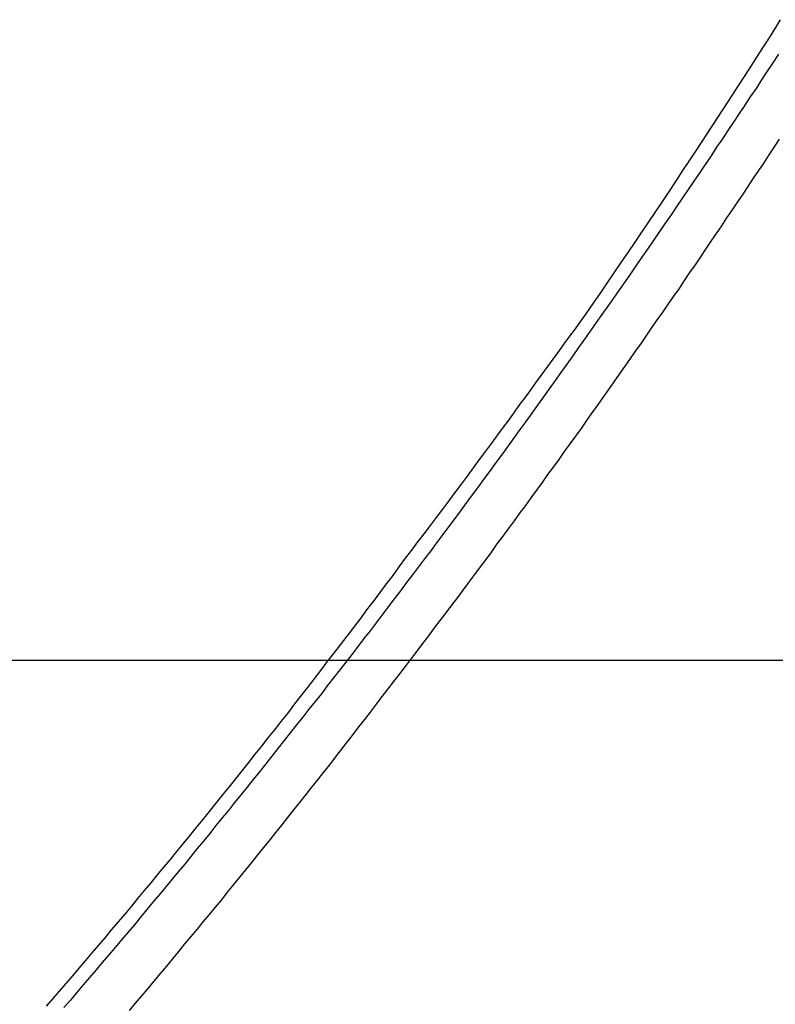
# Model space of a CAD drawing. Extents: x -67 to 67, y -56 to 56.
# Drawn here: x -10 to -9, y -27 to -26 of the extents above; entities that cross this region are included whole.
import ezdxf

# ---------------------------------------------------------------- set-up
doc = ezdxf.new("R2010")
doc.units = 0
doc.layers.get('0').update_dxf_attribs({"linetype": 'CONTINUOUS'})

msp = doc.modelspace()

# ---------------------------------------------------------------- linework, layer by layer
at = {"color": 0}
for points in [[(-9.8552, -26.7514), (-9.8501, -26.7454), (-9.8451, -26.7397), (-9.84, -26.7337), (-9.8349, -26.7279), (-9.8298, -26.7219), (-9.825, -26.7162), (-9.825, -26.7162), (-9.8199, -26.7102), (-9.8148, -26.7042), (-9.8097, -26.6982), (-9.8046, -26.6922), (-9.7995, -26.6862), (-9.7944, -26.6802), (-9.7893, -26.6742), (-9.7845, -26.6682), (-9.7794, -26.662), (-9.7744, -26.656), (-9.7693, -26.65), (-9.7645, -26.644), (-9.7594, -26.638), (-9.7546, -26.632), (-9.7495, -26.626), (-9.7447, -26.62), (-9.7447, -26.62), (-9.7396, -26.6137), (-9.7345, -26.6074), (-9.7294, -26.6011), (-9.7243, -26.5948), (-9.7192, -26.5885), (-9.7141, -26.5822), (-9.709, -26.5759), (-9.7041, -26.5696), (-9.699, -26.5631), (-9.6939, -26.5568), (-9.6888, -26.5505), (-9.684, -26.5442), (-9.6789, -26.5379), (-9.674, -26.5316), (-9.6689, -26.5253), (-9.6641, -26.519), (-9.6641, -26.519), (-9.6587, -26.5121), (-9.6536, -26.5055), (-9.6485, -26.4989), (-9.6434, -26.4923), (-9.6383, -26.4856), (-9.6332, -26.479), (-9.6281, -26.4724), (-9.623, -26.4658), (-9.6179, -26.4589), (-9.6128, -26.4523), (-9.6077, -26.4455), (-9.6027, -26.4389), (-9.5976, -26.432), (-9.5926, -26.4254), (-9.5875, -26.4188), (-9.5827, -26.4122), (-9.5827, -26.4122), (-9.5779, -26.4056), (-9.5731, -26.3993), (-9.5683, -26.393), (-9.5635, -26.3867), (-9.5587, -26.3803), (-9.5539, -26.374), (-9.5491, -26.3677), (-9.5444, -26.3614), (-9.5396, -26.3548), (-9.5348, -26.3485), (-9.53, -26.3422), (-9.5255, -26.3359), (-9.5207, -26.3293), (-9.516, -26.323), (-9.5112, -26.3167), (-9.5067, -26.3104), (-9.5067, -26.3104), (-9.5022, -26.3044), (-9.498, -26.2987), (-9.4938, -26.2927), (-9.4896, -26.287), (-9.4851, -26.281), (-9.4809, -26.2753), (-9.4767, -26.2693), (-9.4725, -26.2636), (-9.468, -26.2576), (-9.4638, -26.2519), (-9.4596, -26.2459), (-9.4554, -26.2402), (-9.451, -26.2342), (-9.4468, -26.2285), (-9.4426, -26.2226), (-9.4384, -26.2169), (-9.4384, -26.2169), (-9.4329, -26.2088), (-9.4275, -26.201), (-9.4221, -26.1932), (-9.4167, -26.1854), (-9.4113, -26.1773), (-9.4059, -26.1695), (-9.4005, -26.1617), (-9.3954, -26.1539), (-9.39, -26.1458), (-9.3847, -26.138), (-9.3793, -26.13), (-9.3742, -26.1222), (-9.3688, -26.1141), (-9.3637, -26.1063), (-9.3584, -26.0984), (-9.3533, -26.0906), (-9.3533, -26.0906), (-9.3449, -26.078), (-9.3368, -26.0654), (-9.3286, -26.0528), (-9.3205, -26.0404), (-9.3124, -26.0277), (-9.3043, -26.0151), (-9.2962, -26.0025), (-9.2884, -25.9899)], [(-9.2899, -26.0165), (-9.2944, -26.0231), (-9.2986, -26.0297), (-9.3031, -26.0363), (-9.3073, -26.0429), (-9.3118, -26.0495), (-9.3118, -26.0495), (-9.316, -26.0558), (-9.3204, -26.0624), (-9.3246, -26.0689), (-9.3291, -26.0755), (-9.3333, -26.0818), (-9.3378, -26.0884), (-9.342, -26.095), (-9.3465, -26.1016), (-9.3507, -26.1079), (-9.3552, -26.1145), (-9.3596, -26.1209), (-9.3641, -26.1275), (-9.3684, -26.1338), (-9.3729, -26.1404), (-9.3774, -26.1469), (-9.3819, -26.1535), (-9.3819, -26.1535), (-9.3861, -26.1598), (-9.3906, -26.1662), (-9.395, -26.1725), (-9.3995, -26.1791), (-9.4038, -26.1854), (-9.4083, -26.1919), (-9.4128, -26.1982), (-9.4173, -26.2048), (-9.4218, -26.2111), (-9.4263, -26.2174), (-9.4308, -26.2237), (-9.4353, -26.2303), (-9.4398, -26.2366), (-9.4443, -26.243), (-9.4488, -26.2493), (-9.4534, -26.2559), (-9.4534, -26.2559), (-9.4579, -26.2622), (-9.4624, -26.2685), (-9.4669, -26.2748), (-9.4714, -26.2811), (-9.4759, -26.2874), (-9.4804, -26.2937), (-9.4849, -26.3), (-9.4896, -26.3063), (-9.4941, -26.3125), (-9.4986, -26.3188), (-9.5031, -26.3251), (-9.5079, -26.3314), (-9.5124, -26.3377), (-9.5171, -26.344), (-9.5216, -26.3503), (-9.5264, -26.3566), (-9.5264, -26.3566), (-9.5309, -26.3626), (-9.5354, -26.3689), (-9.5399, -26.375), (-9.5447, -26.3813), (-9.5492, -26.3873), (-9.554, -26.3936), (-9.5585, -26.3998), (-9.5633, -26.4061), (-9.5678, -26.4121), (-9.5726, -26.4184), (-9.5771, -26.4244), (-9.5819, -26.4307), (-9.5864, -26.4367), (-9.5912, -26.443), (-9.5959, -26.4492), (-9.6007, -26.4555), (-9.6007, -26.4555), (-9.6052, -26.4615), (-9.61, -26.4675), (-9.6146, -26.4735), (-9.6194, -26.4798), (-9.6239, -26.4858), (-9.6287, -26.4918), (-9.6335, -26.4978), (-9.6383, -26.5041), (-9.6429, -26.5101), (-9.6477, -26.5161), (-9.6525, -26.5221), (-9.6573, -26.5282), (-9.6621, -26.5342), (-9.6669, -26.5402), (-9.6717, -26.5462), (-9.6765, -26.5525), (-9.6765, -26.5525), (-9.6811, -26.5583), (-9.6859, -26.5643), (-9.6907, -26.5703), (-9.6955, -26.5763), (-9.7003, -26.5822), (-9.7051, -26.5882), (-9.7099, -26.5942), (-9.7147, -26.6002), (-9.7195, -26.6059), (-9.7243, -26.6119), (-9.7291, -26.6179), (-9.734, -26.6239), (-9.7388, -26.6297), (-9.7436, -26.6357), (-9.7484, -26.6417), (-9.7535, -26.6477), (-9.7535, -26.6477), (-9.7583, -26.6534), (-9.7631, -26.6593), (-9.7679, -26.665), (-9.7729, -26.671), (-9.7777, -26.6767), (-9.7825, -26.6827), (-9.7873, -26.6884), (-9.7924, -26.6944), (-9.7972, -26.7001), (-9.8022, -26.7059), (-9.807, -26.7116), (-9.8121, -26.7176), (-9.8169, -26.7233), (-9.822, -26.7292), (-9.8268, -26.7349), (-9.8319, -26.7409), (-9.8319, -26.7409), (-9.8367, -26.7466), (-9.8417, -26.7523)], [(-9.2893, -26.082), (-9.2932, -26.088), (-9.2974, -26.0943), (-9.3013, -26.1003), (-9.3055, -26.1063), (-9.3094, -26.1123), (-9.3136, -26.1186), (-9.3175, -26.1246), (-9.3217, -26.1306), (-9.3258, -26.1366), (-9.33, -26.1429), (-9.33, -26.1429), (-9.3339, -26.1489), (-9.3381, -26.1549), (-9.3421, -26.1609), (-9.3463, -26.167), (-9.3502, -26.173), (-9.3544, -26.179), (-9.3586, -26.185), (-9.3628, -26.1913), (-9.3667, -26.1973), (-9.3709, -26.2033), (-9.3751, -26.2093), (-9.3793, -26.2153), (-9.3835, -26.2213), (-9.3877, -26.2273), (-9.3919, -26.2333), (-9.3961, -26.2395), (-9.3961, -26.2395), (-9.4003, -26.2454), (-9.4045, -26.2514), (-9.4087, -26.2574), (-9.4129, -26.2634), (-9.4171, -26.2694), (-9.4213, -26.2754), (-9.4255, -26.2814), (-9.4298, -26.2874), (-9.434, -26.2933), (-9.4382, -26.2993), (-9.4424, -26.3053), (-9.4468, -26.3113), (-9.451, -26.3173), (-9.4553, -26.3233), (-9.4595, -26.3293), (-9.464, -26.3353), (-9.464, -26.3353), (-9.4682, -26.341), (-9.4725, -26.347), (-9.4767, -26.353), (-9.4812, -26.359), (-9.4854, -26.3648), (-9.4899, -26.3708), (-9.4941, -26.3768), (-9.4986, -26.3828), (-9.5028, -26.3885), (-9.5073, -26.3945), (-9.5115, -26.4005), (-9.516, -26.4065), (-9.5202, -26.4122), (-9.5247, -26.4182), (-9.5292, -26.4242), (-9.5337, -26.4302), (-9.5337, -26.4302), (-9.5379, -26.4359), (-9.5424, -26.4419), (-9.5469, -26.4477), (-9.5514, -26.4537), (-9.5557, -26.4594), (-9.5602, -26.4654), (-9.5647, -26.4713), (-9.5692, -26.4773), (-9.5736, -26.483), (-9.5781, -26.489), (-9.5826, -26.4947), (-9.5871, -26.5007), (-9.5916, -26.5064), (-9.5961, -26.5124), (-9.6006, -26.5183), (-9.6052, -26.5243), (-9.6052, -26.5243), (-9.6097, -26.53), (-9.6142, -26.5358), (-9.6187, -26.5415), (-9.6232, -26.5475), (-9.6277, -26.5532), (-9.6322, -26.5592), (-9.6367, -26.5649), (-9.6415, -26.5709), (-9.646, -26.5766), (-9.6505, -26.5823), (-9.655, -26.588), (-9.6598, -26.594), (-9.6643, -26.5997), (-9.669, -26.6056), (-9.6735, -26.6113), (-9.6783, -26.6173), (-9.6783, -26.6173), (-9.6828, -26.623), (-9.6876, -26.6287), (-9.6921, -26.6344), (-9.6969, -26.6403), (-9.7014, -26.646), (-9.7062, -26.6517), (-9.7108, -26.6574), (-9.7156, -26.6634), (-9.7201, -26.6691), (-9.7249, -26.6748), (-9.7296, -26.6805), (-9.7344, -26.6862), (-9.7389, -26.6919), (-9.7437, -26.6976), (-9.7485, -26.7033), (-9.7533, -26.7092), (-9.7533, -26.7092), (-9.7578, -26.7148), (-9.7626, -26.7205), (-9.7674, -26.7262), (-9.7722, -26.7319), (-9.777, -26.7376), (-9.7818, -26.7433), (-9.7866, -26.749), (-9.7914, -26.7547)], [(57.0039, -26.4845), (-65.9961, -26.4845)], [(57.0039, -26.4845), (-65.9961, -26.4845)], [(57.0039, -26.4845), (-65.9961, -26.4845)], [(57.0039, -26.4845), (-65.9961, -26.4845)], [(57.0039, -26.4845), (-65.9961, -26.4845)], [(57.0039, -26.4845), (-65.9961, -26.4845)], [(57.0039, -26.4845), (-65.9961, -26.4845)], [(57.0039, -26.4845), (-65.9961, -26.4845)], [(57.0039, -26.4845), (-65.9961, -26.4845)], [(57.0039, -26.4845), (-65.9961, -26.4845)], [(57.0039, -26.4845), (-65.9961, -26.4845)], [(57.0039, -26.4845), (-65.9961, -26.4845)], [(57.0039, -26.4845), (-65.9961, -26.4845)], [(57.0039, -26.4845), (-65.9961, -26.4845)], [(57.0039, -26.4845), (-65.9961, -26.4845)], [(57.0039, -26.4845), (-65.9961, -26.4845)], [(57.0039, -26.4845), (-65.9961, -26.4845)], [(57.0039, -26.4845), (-65.9961, -26.4845)], [(57.0039, -26.4845), (-65.9961, -26.4845)], [(57.0039, -26.4845), (-65.9961, -26.4845)], [(57.0039, -26.4845), (-65.9961, -26.4845)]]:
    msp.add_lwpolyline(points, dxfattribs=at)

doc.saveas('drawing.dxf')
